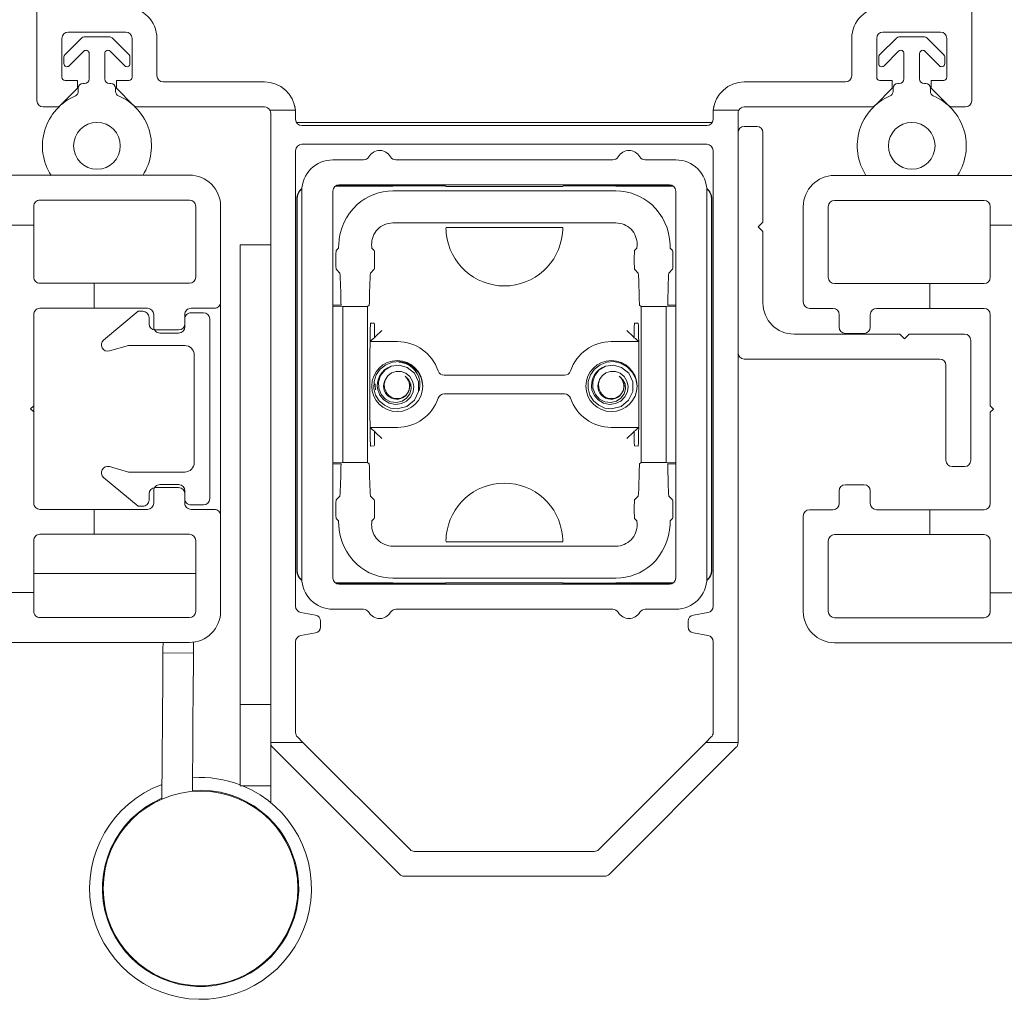
# Model space of a CAD drawing. Extents: x 126.2 to 176.3, y 4.9 to 47.4.
# Drawn here: x 164.3 to 167.5, y 6.2 to 9.4 of the extents above; entities that cross this region are included whole.
import ezdxf

# ---------------------------------------------------------------- set-up
doc = ezdxf.new("R2010")
doc.units = 0
doc.header["$LTSCALE"] = 0.3
doc.header["$MEASUREMENT"] = 0
doc.styles.add('ARCHITECTURAL', font='simplex.shx')
doc.dimstyles.new('DIM-MMSTACKED', dxfattribs={"dimscale": 0, "dimtxt": 0.2, "dimasz": 0.175, "dimexe": 0.063, "dimexo": 0.063, "dimgap": 0.07, "dimtad": 0, "dimtih": 1, "dimtoh": 1, "dimdec": 4, "dimzin": 4, "dimdsep": 46, "dimlunit": 4, "dimtxsty": 'ARCHITECTURAL', "dimcen": 0.02, "dimclrt": 7, "dimadec": 0, "dimazin": 0, "dimtfac": 0.75, "dimtdec": 4, "dimtmove": 2, "dimatfit": 3, "dimfxl": 0, "dimfrac": 1, "dimtolj": 1, "dimtzin": 4, "dimarcsym": 0})

# ---------------------------------------------------------------- blocks, each defined once
blk = doc.blocks.new('*D27')
at = {"color": 0, "lineweight": -2, "ltscale": 3.333333, "transparency": 16777216}
for p, q in [((160.4385, 8.7454), (160.4385, 14.5735)), ((169.3736, 8.7443), (169.3736, 14.5735)), ((160.6135, 14.5105), (164.2503, 14.5105)), ((169.1986, 14.5105), (165.5618, 14.5105))]:
    blk.add_line(p, q, dxfattribs=at)
at = {"color": 0, "ltscale": 3.333333, "transparency": 16777216}
for points in [[(160.6135, 14.5397), (160.6135, 14.4814), (160.4385, 14.5105)], [(169.1986, 14.5397), (169.1986, 14.4814), (169.3736, 14.5105)]]:
    blk.add_solid(points, dxfattribs=at)
at = {"layer": 'Defpoints', "color": 0, "ltscale": 3.333333, "transparency": 16777216}
for p in [(169.3736, 14.5105), (160.4385, 8.6824), (169.3736, 8.6813)]:
    blk.add_point(p, dxfattribs=at)
at = {"color": 7, "ltscale": 3.333333, "transparency": 16777216, "insert": (164.906, 14.5105), "char_height": 0.3, "attachment_point": 5, "style": 'ARCHITECTURAL'}
blk.add_mtext('\\A1;8{\\H0.750000x;\\S15#16;}"', dxfattribs=at)
blk = doc.blocks.new('*D35')
at = {"color": 0, "lineweight": -2, "ltscale": 3.333333, "transparency": 16777216}
for p, q in [((169.3736, 8.7443), (169.3736, 15.5546)), ((170.933, 8.7238), (170.933, 15.5546)), ((169.3736, 15.4916), (168.8662, 15.4916)), ((170.758, 15.4916), (169.5486, 15.4916))]:
    blk.add_line(p, q, dxfattribs=at)
at = {"color": 0, "ltscale": 3.333333, "transparency": 16777216}
for points in [[(169.5486, 15.5208), (169.5486, 15.4624), (169.3736, 15.4916)], [(170.758, 15.5208), (170.758, 15.4624), (170.933, 15.4916)]]:
    blk.add_solid(points, dxfattribs=at)
at = {"layer": 'Defpoints', "color": 0, "ltscale": 3.333333, "transparency": 16777216}
for p in [(170.933, 15.4916), (169.3736, 8.6813), (170.933, 8.6608)]:
    blk.add_point(p, dxfattribs=at)
at = {"color": 7, "ltscale": 3.333333, "transparency": 16777216, "insert": (167.7605, 15.4916), "char_height": 0.3, "attachment_point": 5, "style": 'ARCHITECTURAL'}
blk.add_mtext('\\A1;DAYLIGHT\\POPENING', dxfattribs=at)

msp = doc.modelspace()

# ---------------------------------------------------------------- linework, layer by layer
at = {"color": 7, "linetype": 'Continuous', "lineweight": 0}
for p, q in [((164.38154, 9.85528), (164.38154, 9.11528)), ((167.38154, 9.85528), (167.38154, 9.11528)), ((164.48154, 9.33528), (164.66654, 9.33528)), ((167.09654, 9.33528), (167.28154, 9.33528)), ((164.46154, 9.19028), (164.46154, 9.31528)), ((164.47097, 9.26257), (164.52576, 9.31736)), ((164.53283, 9.32029), (164.61526, 9.32029)), ((164.62233, 9.31736), (164.67712, 9.26257)), ((164.68654, 9.31528), (164.68654, 9.19028)), ((164.76654, 9.19528), (164.76654, 9.31528)), ((166.99654, 9.31528), (166.99654, 9.19528)), ((167.07654, 9.19028), (167.07654, 9.31528)), ((167.14076, 9.31736), (167.08597, 9.26257)), ((167.14783, 9.32029), (167.23026, 9.32029)), ((167.29212, 9.26257), (167.23733, 9.31736)), ((167.30154, 9.31528), (167.30154, 9.19028)), ((164.53197, 9.27407), (164.48512, 9.22722)), ((164.54904, 9.18529), (164.54904, 9.267)), ((164.59904, 9.267), (164.59904, 9.18529)), ((164.66297, 9.22722), (164.61612, 9.27407)), ((167.10012, 9.22722), (167.14697, 9.27407)), ((167.16404, 9.267), (167.16404, 9.18529)), ((167.21404, 9.18529), (167.21404, 9.267)), ((167.23112, 9.27407), (167.27797, 9.22722)), ((164.46804, 9.23429), (164.46804, 9.2555)), ((164.68004, 9.2555), (164.68004, 9.23429)), ((167.08304, 9.2555), (167.08304, 9.23429)), ((167.29504, 9.23429), (167.29504, 9.2555)), ((164.51154, 9.18028), (164.47154, 9.18028)), ((164.51154, 9.15528), (164.51154, 9.18028)), ((164.52904, 9.17029), (164.53404, 9.17029)), ((164.61404, 9.17029), (164.61904, 9.17029)), ((164.63654, 9.18028), (164.63654, 9.15528)), ((164.67654, 9.18028), (164.63654, 9.18028)), ((165.11154, 9.17528), (164.78654, 9.17528)), ((166.97654, 9.17528), (166.65154, 9.17528)), ((167.12654, 9.18028), (167.08654, 9.18028)), ((167.12654, 9.15528), (167.12654, 9.18028)), ((167.14404, 9.17029), (167.14904, 9.17029)), ((167.22904, 9.17029), (167.23404, 9.17029)), ((167.25154, 9.18028), (167.25154, 9.15528)), ((167.29154, 9.18028), (167.25154, 9.18028)), ((164.4574, 9.10113), (164.51154, 9.15528)), ((164.51404, 9.14486), (164.51404, 9.15529)), ((164.63404, 9.15529), (164.63404, 9.14486)), ((164.63654, 9.15528), (164.69069, 9.10113)), ((167.0724, 9.10113), (167.12654, 9.15528)), ((167.12904, 9.15529), (167.12904, 9.14486)), ((167.24904, 9.14486), (167.24904, 9.15529)), ((167.25154, 9.15528), (167.30569, 9.10113)), ((164.40154, 9.09528), (164.44326, 9.09528)), ((164.70483, 9.09528), (165.11154, 9.09528)), ((165.21104, 9.08528), (165.12887, 9.08528)), ((165.13154, 9.07528), (165.13154, 7.05528)), ((165.20952, 9.09528), (165.21154, 9.09528)), ((165.21154, 9.05528), (165.21154, 9.07528)), ((166.55154, 9.09528), (166.55357, 9.09528)), ((166.55154, 9.07528), (166.55154, 9.05528)), ((166.63422, 9.08528), (166.55205, 9.08528)), ((166.63154, 7.05528), (166.63154, 9.07528)), ((166.65154, 9.09528), (167.05826, 9.09528)), ((167.31983, 9.09528), (167.36154, 9.09528)), ((165.21422, 9.04528), (166.54887, 9.04528)), ((166.53154, 9.03528), (165.23154, 9.03528)), ((166.65154, 9.03278), (166.69154, 9.03278)), ((166.71154, 9.01278), (166.71154, 8.72528)), ((165.23154, 8.97528), (166.53154, 8.97528)), ((165.21154, 7.49206), (165.21154, 8.95528)), ((166.55154, 8.95528), (166.55154, 7.49206)), ((165.33154, 8.92528), (165.42958, 8.92528)), ((165.53351, 8.92528), (166.22958, 8.92528)), ((166.33351, 8.92528), (166.43154, 8.92528)), ((166.94104, 8.87528), (168.74704, 8.87528)), ((165.23154, 8.82528), (165.23154, 7.58278)), ((165.33154, 8.82528), (165.33154, 7.58278)), ((165.33861, 8.84053), (165.46255, 8.84053)), ((165.33995, 8.84157), (165.69265, 8.84157)), ((166.41154, 8.84528), (165.35154, 8.84528)), ((166.23904, 8.82569), (165.52404, 8.82569)), ((165.69265, 8.84157), (165.69404, 8.84018)), ((165.69404, 8.84018), (166.06904, 8.84018)), ((166.06904, 8.84018), (166.07044, 8.84157)), ((166.07044, 8.84157), (166.42314, 8.84157)), ((166.30054, 8.84053), (166.42448, 8.84053)), ((166.43154, 7.58278), (166.43154, 8.82528)), ((166.53154, 8.82528), (166.53154, 7.58278)), ((165.2155, 7.60753), (165.2155, 8.80053)), ((165.21654, 7.60753), (165.21654, 8.80053)), ((166.54654, 8.80053), (166.54654, 7.60753)), ((166.54759, 8.80053), (166.54759, 7.60753)), ((167.42104, 8.79528), (166.94104, 8.79528)), ((166.84104, 8.46828), (166.84104, 8.77528)), ((166.92104, 8.77528), (166.92104, 8.54828)), ((167.44104, 8.71528), (167.44104, 8.77528)), ((166.23904, 8.72277), (165.52404, 8.72277)), ((166.71154, 8.72528), (166.69654, 8.71028)), ((166.06876, 8.70851), (165.69433, 8.70851)), ((166.69654, 8.71028), (166.71154, 8.69528)), ((166.71154, 8.69528), (166.71154, 8.46578)), ((167.44104, 8.71528), (167.52104, 8.71528)), ((167.44104, 8.71528), (167.44104, 8.54828)), ((165.34898, 8.64158), (165.34142, 8.63402)), ((165.45647, 8.64158), (165.46403, 8.63402)), ((166.29906, 8.63402), (166.30662, 8.64158)), ((166.42167, 8.63402), (166.41411, 8.64158)), ((165.34142, 8.57403), (165.35338, 8.56207)), ((165.46403, 8.57403), (165.45207, 8.56207)), ((166.31102, 8.56207), (166.29906, 8.57403)), ((166.40971, 8.56207), (166.42167, 8.57403)), ((166.94104, 8.52828), (167.24704, 8.52828)), ((167.24704, 8.52828), (167.24704, 8.44828)), ((167.42104, 8.52828), (167.24704, 8.52828)), ((165.33154, 8.45836), (165.35836, 8.45839)), ((165.36273, 8.45403), (165.33154, 8.45528)), ((165.35773, 8.45902), (165.35836, 8.45839)), ((165.36273, 7.95403), (165.36273, 8.45403)), ((165.36273, 8.45403), (165.44273, 8.45403)), ((165.44772, 8.45902), (165.44273, 8.45403)), ((165.44273, 8.45403), (165.44273, 7.95403)), ((166.32036, 8.45403), (166.31537, 8.45902)), ((166.32036, 8.45403), (166.40036, 8.45403)), ((166.32036, 7.95403), (166.32036, 8.45403)), ((166.43154, 8.45528), (166.40036, 8.45403)), ((166.40036, 8.45403), (166.40036, 7.95403)), ((166.40473, 8.45839), (166.40536, 8.45902)), ((166.40473, 8.45839), (166.43154, 8.45836)), ((166.93604, 8.44828), (166.86104, 8.44828)), ((167.24704, 8.44828), (167.07604, 8.44828)), ((167.24704, 8.44828), (167.42104, 8.44828)), ((166.95604, 8.38828), (166.95604, 8.42828)), ((167.05604, 8.42828), (167.05604, 8.38828)), ((167.44104, 8.42828), (167.44104, 8.13528)), ((165.45215, 8.40152), (165.46402, 8.40131)), ((165.48821, 8.37769), (165.46822, 8.3577)), ((166.27487, 8.37769), (166.29487, 8.3577)), ((166.29907, 8.40131), (166.31094, 8.40152)), ((165.46467, 8.36403), (165.46467, 8.35415)), ((165.46467, 8.35415), (165.46822, 8.3577)), ((166.29487, 8.3577), (166.29842, 8.35415)), ((166.29842, 8.35415), (166.29842, 8.36403)), ((166.81154, 8.36578), (167.15104, 8.36578)), ((167.03604, 8.36828), (166.97604, 8.36828)), ((167.15104, 8.36578), (167.16604, 8.35078)), ((167.16604, 8.35078), (167.18104, 8.36578)), ((167.18104, 8.36578), (167.35854, 8.36578)), ((167.37854, 8.34578), (167.37854, 7.96078)), ((165.45047, 8.34166), (165.53856, 8.34166)), ((166.22453, 8.34166), (166.31262, 8.34166)), ((165.45028, 8.11403), (165.45028, 8.29403)), ((166.31281, 8.29403), (166.31281, 8.11403)), ((167.27854, 8.28578), (166.65154, 8.28578)), ((167.29854, 7.96078), (167.29854, 8.26578)), ((166.07503, 8.23403), (165.68806, 8.23403)), ((165.68806, 8.17403), (166.07503, 8.17403)), ((167.44104, 8.13528), (167.45104, 8.12528)), ((167.45104, 8.12528), (167.44104, 8.11528)), ((167.44104, 8.11528), (167.44104, 7.82228)), ((165.53856, 8.06639), (165.45047, 8.06639)), ((166.31262, 8.06639), (166.22453, 8.06639)), ((165.46467, 8.0539), (165.46467, 8.04403)), ((165.46822, 8.05035), (165.46467, 8.0539)), ((165.46822, 8.05035), (165.48821, 8.03036)), ((166.27487, 8.03036), (166.29487, 8.05035)), ((166.29842, 8.0539), (166.29487, 8.05035)), ((166.29842, 8.04403), (166.29842, 8.0539)), ((165.46402, 8.00674), (165.45215, 8.00653)), ((166.31094, 8.00653), (166.29907, 8.00674)), ((165.36273, 7.95403), (165.33154, 7.95277)), ((165.33154, 7.94969), (165.35836, 7.94966)), ((165.35836, 7.94966), (165.35773, 7.94903)), ((165.36273, 7.95403), (165.44273, 7.95403)), ((165.44273, 7.95403), (165.44772, 7.94903)), ((166.31537, 7.94903), (166.32036, 7.95403)), ((166.32036, 7.95403), (166.40036, 7.95403)), ((166.43154, 7.95277), (166.40036, 7.95403)), ((166.40473, 7.94966), (166.43154, 7.94969)), ((166.40536, 7.94903), (166.40473, 7.94966)), ((167.31854, 7.94078), (167.35854, 7.94078)), ((166.97604, 7.88228), (167.03604, 7.88228)), ((165.35338, 7.84598), (165.34142, 7.83402)), ((165.45207, 7.84598), (165.46403, 7.83402)), ((166.29906, 7.83402), (166.31102, 7.84598)), ((166.42167, 7.83402), (166.40971, 7.84598)), ((166.95604, 7.82228), (166.95604, 7.86228)), ((167.05604, 7.86228), (167.05604, 7.82228)), ((165.34142, 7.77403), (165.34898, 7.76647)), ((165.46403, 7.77403), (165.45647, 7.76647)), ((166.30662, 7.76647), (166.29906, 7.77403)), ((166.41411, 7.76647), (166.42167, 7.77403)), ((166.84104, 7.47528), (166.84104, 7.78228)), ((166.86104, 7.80228), (166.93604, 7.80228)), ((167.07604, 7.80228), (167.24704, 7.80228)), ((167.24704, 7.80228), (167.24704, 7.72228)), ((167.42104, 7.80228), (167.24704, 7.80228)), ((167.24704, 7.72228), (166.94104, 7.72228)), ((167.24704, 7.72228), (167.42104, 7.72228)), ((165.52404, 7.68528), (166.23904, 7.68528)), ((165.69433, 7.69954), (166.06876, 7.69954)), ((166.92104, 7.70228), (166.92104, 7.47528)), ((167.44104, 7.70228), (167.44104, 7.53528)), ((165.46255, 7.56753), (165.33861, 7.56753)), ((165.69265, 7.56648), (165.33995, 7.56648)), ((165.35154, 7.56278), (166.41154, 7.56278)), ((165.52404, 7.58236), (166.23904, 7.58236)), ((165.69404, 7.56787), (165.69265, 7.56648)), ((165.69404, 7.56787), (166.06904, 7.56787)), ((166.07044, 7.56648), (166.06904, 7.56787)), ((166.42314, 7.56648), (166.07044, 7.56648)), ((166.42448, 7.56753), (166.30054, 7.56753)), ((167.44104, 7.47528), (167.44104, 7.53528)), ((167.44104, 7.53528), (167.52104, 7.53528)), ((165.27502, 7.46408), (165.22807, 7.47236)), ((165.42958, 7.48278), (165.33154, 7.48278)), ((166.22958, 7.48278), (165.53351, 7.48278)), ((166.43154, 7.48278), (166.33351, 7.48278)), ((166.53502, 7.47236), (166.48807, 7.46408)), ((165.29154, 7.42616), (165.29154, 7.44439)), ((166.47154, 7.44439), (166.47154, 7.42616)), ((166.94104, 7.45528), (167.42104, 7.45528)), ((165.22807, 7.39819), (165.27502, 7.40647)), ((166.48807, 7.40647), (166.53502, 7.39819)), ((165.21154, 7.0867), (165.21154, 7.37849)), ((166.55154, 7.37849), (166.55154, 7.0867)), ((168.62704, 7.37528), (166.94104, 7.37528)), ((165.13154, 7.05528), (165.13154, 7.05356)), ((165.23468, 7.05528), (165.13154, 7.05528)), ((165.23468, 7.05528), (165.2174, 7.07255)), ((165.57882, 6.71113), (165.23468, 7.05528)), ((166.52841, 7.05528), (166.18427, 6.71113)), ((166.54569, 7.07255), (166.52841, 7.05528)), ((166.63154, 7.05528), (166.52841, 7.05528)), ((166.63154, 7.05356), (166.63154, 7.05528)), ((165.1374, 7.03942), (165.54569, 6.63113)), ((166.2174, 6.63113), (166.62569, 7.03942)), ((166.17012, 6.70528), (165.59297, 6.70528)), ((165.55983, 6.62528), (166.20326, 6.62528))]:
    msp.add_line(p, q, dxfattribs=at)
at = {"color": 7, "linetype": 'Continuous', "lineweight": 15}
for p, q in [((164.87105, 8.87612), (161.18505, 8.87612)), ((164.39105, 8.79612), (164.87105, 8.79612)), ((164.37105, 8.71612), (164.37105, 8.77612)), ((164.89105, 8.77612), (164.89105, 8.54896)), ((164.97105, 8.46896), (164.97105, 8.77612)), ((164.29105, 8.71612), (164.37105, 8.71612)), ((164.37105, 8.71612), (164.37105, 8.54896)), ((165.13154, 8.65293), (165.03354, 8.65293)), ((165.03354, 7.98364), (165.03354, 8.65293)), ((164.39105, 8.52896), (164.56505, 8.52896)), ((164.87105, 8.52896), (164.56505, 8.52896)), ((164.56505, 8.52896), (164.56505, 8.44896)), ((164.97105, 8.46896), (164.97105, 8.18768)), ((164.56505, 8.44896), (164.39105, 8.44896)), ((164.56505, 8.44896), (164.73605, 8.44896)), ((164.70605, 8.43912), (164.59544, 8.34632)), ((164.70605, 8.43912), (164.72105, 8.43912)), ((164.87605, 8.44896), (164.95105, 8.44896)), ((164.37105, 8.42896), (164.37105, 8.13612)), ((164.74105, 8.39912), (164.74105, 8.41912)), ((164.75605, 8.42896), (164.75605, 8.38931)), ((164.85605, 8.38931), (164.85605, 8.42896)), ((164.85605, 8.41462), (164.85605, 8.39912)), ((164.91605, 8.43462), (164.87605, 8.43462)), ((164.93605, 8.41462), (164.93605, 7.83762)), ((164.83605, 8.37912), (164.76105, 8.37912)), ((164.77605, 8.36931), (164.83605, 8.36931)), ((164.61377, 8.31176), (164.67485, 8.32912)), ((164.67485, 8.32912), (164.85605, 8.32912)), ((164.88605, 8.29912), (164.88605, 7.95312)), ((164.97105, 8.18768), (164.97105, 7.78329)), ((164.37105, 8.13612), (164.36105, 8.12612)), ((164.36105, 8.12612), (164.37105, 8.11612)), ((164.37105, 8.13612), (164.37105, 8.11612)), ((164.37105, 8.11612), (164.37105, 7.82329)), ((165.03354, 7.25593), (165.03354, 7.98364)), ((164.67485, 7.92312), (164.61377, 7.94049)), ((164.59544, 7.90593), (164.70605, 7.81312)), ((164.85605, 7.92312), (164.67485, 7.92312)), ((164.76105, 7.87312), (164.83605, 7.87312)), ((164.83605, 7.88294), (164.77605, 7.88294)), ((164.74105, 7.83312), (164.74105, 7.85312)), ((164.75605, 7.86294), (164.75605, 7.82329)), ((164.85605, 7.82329), (164.85605, 7.86294)), ((164.85605, 7.85312), (164.85605, 7.83762)), ((164.70605, 7.81312), (164.72105, 7.81312)), ((164.87605, 7.81762), (164.91605, 7.81762)), ((164.39105, 7.80329), (164.56505, 7.80329)), ((164.73605, 7.80329), (164.56505, 7.80329)), ((164.56505, 7.80329), (164.56505, 7.72329)), ((164.95105, 7.80329), (164.87605, 7.80329)), ((164.97105, 7.47612), (164.97105, 7.78329)), ((164.56505, 7.72329), (164.39105, 7.72329)), ((164.56505, 7.72329), (164.87105, 7.72329)), ((164.37105, 7.70329), (164.37105, 7.53612)), ((164.89105, 7.70329), (164.89105, 7.47612)), ((164.89105, 7.59712), (164.37105, 7.59712)), ((164.37105, 7.53612), (164.29105, 7.53612)), ((164.37105, 7.47612), (164.37105, 7.53612)), ((164.87105, 7.45612), (164.39105, 7.45612)), ((161.06505, 7.37612), (164.87105, 7.37612)), ((164.88382, 7.34169), (164.78582, 7.34238)), ((165.13154, 7.25593), (165.13154, 7.34278)), ((164.78526, 7.26238), (164.78254, 6.87327)), ((164.88326, 7.2617), (164.88072, 6.89786)), ((165.03354, 7.25593), (165.03354, 7.17693)), ((165.13154, 7.17693), (165.13154, 7.25593)), ((165.03354, 7.17693), (165.03354, 7.09793)), ((165.13154, 7.17693), (165.03354, 7.17693)), ((165.13154, 7.09793), (165.13154, 7.17693)), ((165.03354, 7.09793), (165.03354, 6.99493)), ((165.13154, 6.99493), (165.13154, 7.09793)), ((165.03354, 6.99493), (165.03354, 6.91593)), ((165.13154, 6.91593), (165.13154, 6.99493)), ((165.03354, 6.91593), (165.13154, 6.91593)), ((165.13154, 6.91593), (165.13154, 6.86231)), ((165.03354, 6.87196), (165.03354, 6.87469)), ((165.13154, 6.80688), (165.13154, 6.80329))]:
    msp.add_line(p, q, dxfattribs=at)
at = {"color": 7, "linetype": 'Continuous', "lineweight": 0, "flags": 128}
for points in [[(165.46255, 8.84053), (165.48255, 8.8405), (165.52352, 8.84036), (165.52404, 8.84035)], [(165.61979, 8.19903), (165.61555, 8.22274), (165.60474, 8.24389), (165.58859, 8.26104), (165.56833, 8.27274), (165.54561, 8.27766), (165.52256, 8.27582), (165.50104, 8.26772), (165.48295, 8.25387), (165.47008, 8.2353), (165.46318, 8.2139), (165.46247, 8.19158), (165.46818, 8.17019), (165.48008, 8.15175), (165.49672, 8.13762), (165.51649, 8.12869), (165.53779, 8.12589), (165.56852, 8.13391), (165.59291, 8.15383), (165.60626, 8.18185), (165.60594, 8.21254), (165.59314, 8.24009), (165.56989, 8.25894), (165.54438, 8.2658), (165.51843, 8.26279)], [(165.51843, 8.26279), (165.4988, 8.25096), (165.48454, 8.23315), (165.47788, 8.21279), (165.47849, 8.19193), (165.48627, 8.17232), (165.49972, 8.15757), (165.5166, 8.14881), (165.53557, 8.14627), (165.55357, 8.15047), (165.56799, 8.16009), (165.57811, 8.17383), (165.58272, 8.19013), (165.58129, 8.20581), (165.57477, 8.21947), (165.56387, 8.23001), (165.56266, 8.23077)], [(166.30729, 8.19903), (166.30305, 8.22274), (166.29224, 8.24389), (166.27609, 8.26104), (166.25583, 8.27274), (166.23311, 8.27766), (166.21006, 8.27582), (166.18854, 8.26772), (166.17045, 8.25387), (166.15758, 8.2353), (166.15068, 8.2139), (166.14997, 8.19158), (166.15568, 8.17019), (166.16758, 8.15175), (166.18422, 8.13762), (166.20399, 8.12869), (166.22529, 8.12589), (166.25602, 8.13391), (166.28041, 8.15383), (166.29376, 8.18185), (166.29344, 8.21254), (166.28064, 8.24009), (166.25739, 8.25894), (166.23188, 8.2658), (166.20593, 8.26279)], [(166.20593, 8.26279), (166.1863, 8.25096), (166.17204, 8.23315), (166.16538, 8.21279), (166.16599, 8.19193), (166.17377, 8.17232), (166.18722, 8.15757), (166.2041, 8.14881), (166.22307, 8.14627), (166.24107, 8.15047), (166.25549, 8.16009), (166.26561, 8.17383), (166.27022, 8.19013), (166.26879, 8.20581), (166.26227, 8.21947), (166.25137, 8.23001), (166.25016, 8.23077)], [(165.49981, 8.18549), (165.49734, 8.19248), (165.4962, 8.20629), (165.49981, 8.22013), (165.50781, 8.23206), (165.51968, 8.24111), (165.53443, 8.24599), (165.55021, 8.24567), (165.56518, 8.24018), (165.57813, 8.22971), (165.58716, 8.21513), (165.59087, 8.19836), (165.58891, 8.18078), (165.58105, 8.16418), (165.56793, 8.15094), (165.55115, 8.14268), (165.53184, 8.14018), (165.51227, 8.14428), (165.49515, 8.15464), (165.482, 8.17032), (165.47512, 8.18693)], [(166.18731, 8.18549), (166.18484, 8.19248), (166.1837, 8.20629), (166.18731, 8.22013), (166.19531, 8.23206), (166.20718, 8.24111), (166.22193, 8.24599), (166.23771, 8.24567), (166.25268, 8.24018), (166.26563, 8.22971), (166.27466, 8.21513), (166.27837, 8.19836), (166.27641, 8.18078), (166.26855, 8.16418), (166.25543, 8.15094), (166.23865, 8.14268), (166.21934, 8.14018), (166.19977, 8.14428), (166.18265, 8.15464), (166.1695, 8.17032), (166.16262, 8.18693)], [(165.46843, 8.18726), (165.46645, 8.20403), (165.46649, 8.20632)], [(166.30054, 7.56753), (166.28054, 7.56755), (166.23957, 7.56769), (166.23904, 7.5677)]]:
    msp.add_lwpolyline(points, dxfattribs=at)
at = {"color": 7, "linetype": 'Continuous', "lineweight": 15, "flags": 128}
for points in [[(164.78605, 7.37528), (164.786, 7.36801), (164.78595, 7.3615), (164.78591, 7.35583), (164.78588, 7.35108), (164.78585, 7.34731), (164.78584, 7.34458), (164.78582, 7.34293), (164.78582, 7.34238)], [(164.88406, 7.37612), (164.884, 7.36855), (164.88396, 7.36174), (164.88392, 7.3558), (164.88388, 7.35082), (164.88385, 7.34687), (164.88383, 7.34401), (164.88382, 7.34228), (164.88382, 7.34169)], [(164.78582, 7.34238), (164.78581, 7.34084), (164.78578, 7.33629), (164.78573, 7.3289), (164.78566, 7.31895), (164.78557, 7.30683), (164.78548, 7.29299), (164.78537, 7.27799), (164.78526, 7.26238)], [(164.88382, 7.34169), (164.88381, 7.34016), (164.88377, 7.33561), (164.88372, 7.32821), (164.88365, 7.31826), (164.88357, 7.30614), (164.88347, 7.29231), (164.88337, 7.2773), (164.88326, 7.2617)]]:
    msp.add_lwpolyline(points, dxfattribs=at)
at = {"color": 7, "linetype": 'Continuous', "lineweight": 0}
for centre in [(164.57404, 8.97029), (167.18904, 8.97029)]:
    msp.add_circle(centre, 0.075, dxfattribs=at)
at = {"color": 7, "linetype": 'Continuous', "lineweight": 15}
msp.add_circle((164.90655, 6.58643), 0.3125, dxfattribs=at)
at = {"color": 7, "linetype": 'Continuous', "lineweight": 0}
for centre, radius, start, end in [((164.66654, 9.31528), 0.1, 0, 90), ((167.09654, 9.31528), 0.1, 90, 180), ((164.48154, 9.31528), 0.02, 90, 180), ((164.66654, 9.31528), 0.02, 0, 90), ((167.09654, 9.31528), 0.02, 90, 180), ((167.28154, 9.31528), 0.02, 0, 90), ((164.53283, 9.31029), 0.01, 90, 135), ((164.61526, 9.31029), 0.01, 45, 90), ((167.14783, 9.31029), 0.01, 90, 135), ((167.23026, 9.31029), 0.01, 45, 90), ((164.47804, 9.2555), 0.01, 135, 180), ((164.53904, 9.267), 0.01, 0, 135), ((164.60904, 9.267), 0.01, 45, 180), ((164.67004, 9.2555), 0.01, 0, 45), ((167.09304, 9.2555), 0.01, 135, 180), ((167.15404, 9.267), 0.01, 0, 135), ((167.22404, 9.267), 0.01, 45, 180), ((167.28504, 9.2555), 0.01, 0, 45), ((164.47804, 9.23429), 0.01, 180, 315), ((164.67004, 9.23429), 0.01, 225, 0), ((167.09304, 9.23429), 0.01, 180, 315), ((167.28504, 9.23429), 0.01, 225, 0), ((164.47154, 9.19028), 0.01, 180, 270), ((164.52904, 9.15529), 0.015, 90, 180), ((164.53404, 9.18529), 0.015, 270, 0), ((164.61404, 9.18529), 0.015, 180, 270), ((164.61904, 9.15529), 0.015, 0, 90), ((164.67654, 9.19028), 0.01, 270, 0), ((164.78654, 9.19528), 0.02, 180, 270), ((165.11154, 9.07528), 0.1, 5.73917, 90), ((166.65154, 9.07528), 0.1, 90, 174.26083), ((166.97654, 9.19528), 0.02, 270, 0), ((167.08654, 9.19028), 0.01, 180, 270), ((167.14404, 9.15529), 0.015, 90, 180), ((167.14904, 9.18529), 0.015, 270, 0), ((167.22904, 9.18529), 0.015, 180, 270), ((167.23404, 9.15529), 0.015, 0, 90), ((167.29154, 9.19028), 0.01, 270, 0), ((164.49904, 9.14486), 0.015, 293.24956, 0), ((164.64904, 9.14486), 0.015, 180, 246.75044), ((167.11404, 9.14486), 0.015, 293.24956, 0), ((167.26404, 9.14486), 0.015, 180, 246.75044), ((164.40154, 9.11528), 0.02, 180, 270), ((164.57404, 8.97029), 0.175, 113.24956, 212.88327), ((164.44326, 9.11528), 0.02, 270, 315), ((164.57404, 8.97029), 0.175, 327.11673, 66.75044), ((164.70483, 9.11528), 0.02, 225, 270), ((167.18904, 8.97029), 0.175, 113.24956, 212.88327), ((167.05826, 9.11528), 0.02, 270, 315), ((167.18904, 8.97029), 0.175, 327.11673, 66.75044), ((167.31983, 9.11528), 0.02, 225, 270), ((167.36154, 9.11528), 0.02, 270, 0), ((165.11154, 9.07528), 0.02, 30, 90), ((165.11154, 9.07528), 0.02, 0, 30), ((165.11154, 9.07528), 0.1, 0, 5.73917), ((166.65154, 9.07528), 0.1, 174.26083, 180), ((166.65154, 9.07528), 0.02, 150, 180), ((166.65154, 9.07528), 0.02, 90, 150), ((165.23154, 9.05528), 0.02, 180, 270), ((166.53154, 9.05528), 0.02, 270, 0), ((166.65154, 9.01278), 0.02, 90, 180), ((166.69154, 9.01278), 0.02, 0, 90), ((165.23154, 8.95528), 0.02, 90, 180), ((166.53154, 8.95528), 0.02, 0, 90), ((165.48154, 8.91528), 0.04, 30, 150), ((166.28154, 8.91528), 0.04, 30, 150), ((165.33154, 8.82528), 0.1, 90, 180), ((165.42958, 8.94528), 0.02, 270, 330), ((165.53351, 8.94528), 0.02, 210, 270), ((166.22958, 8.94528), 0.02, 270, 330), ((166.33351, 8.94528), 0.02, 210, 270), ((166.43154, 8.82528), 0.1, 0, 90), ((166.94104, 8.77528), 0.1, 90, 180), ((165.25654, 8.80053), 0.04105, 126.95171, 180), ((165.25654, 8.80053), 0.04, 128.27703, 180), ((165.35154, 8.82528), 0.02, 90, 180), ((165.52404, 8.65303), 0.17266, 90, 131.89187), ((166.32391, -10.56359), 19.40413, 90.069001, 90.250583), ((166.23904, 8.65303), 0.17266, 48.10813, 90), ((166.41154, 8.82528), 0.02, 0, 90), ((166.50654, 8.80053), 0.04105, 0, 53.04829), ((166.50654, 8.80053), 0.04, 0, 51.72297), ((166.94104, 8.77528), 0.02, 90, 180), ((167.42104, 8.77528), 0.02, 0, 90), ((165.53148, 8.64763), 0.18165, 132.50116, 178.29882), ((166.23405, 8.64875), 0.17919, 1.36819, 47.83184), ((165.52349, 8.6548), 0.06797, 89.53591, 181.49953), ((166.23949, 8.6547), 0.06807, 358.58842, 90.37614), ((165.82967, 8.7036), 0.13545, 178.12878, 186.25053), ((165.93568, 8.70352), 0.1332, 353.68065, 1.94005), ((165.88154, 8.70803), 0.1875, 185.86819, 354.13181), ((166.94104, 8.54828), 0.02, 180, 270), ((167.42104, 8.54828), 0.02, 270, 0), ((166.81154, 8.46578), 0.1, 180, 270), ((166.86104, 8.46828), 0.02, 180, 270), ((166.93604, 8.42828), 0.02, 0, 90), ((167.07604, 8.42828), 0.02, 90, 180), ((167.42104, 8.42828), 0.02, 0, 90), ((166.97604, 8.38828), 0.02, 180, 270), ((167.03604, 8.38828), 0.02, 270, 0), ((165.57461, 8.20403), 0.18605, 126.20313, 131.85079), ((166.18848, 8.20403), 0.18605, 48.14921, 53.79687), ((167.35854, 8.34578), 0.02, 0, 90), ((165.53856, 8.20403), 0.13764, 18.49199, 90), ((166.22453, 8.20403), 0.13764, 90, 161.50801), ((165.53779, 8.19903), 0.082, 90, 270), ((165.53779, 8.19903), 0.082, 360, 90), ((166.22529, 8.19903), 0.082, 90, 270), ((166.22529, 8.19903), 0.082, 360, 90), ((166.65154, 8.30578), 0.02, 180, 270), ((167.27854, 8.26578), 0.02, 0, 90), ((165.53903, 8.20074), 0.06538, 108.36294, 192.196), ((165.53856, 8.20403), 0.07211, 343.26524, 86.34654), ((165.68806, 8.25402), 0.02, 198.49083, 270.00116), ((166.07503, 8.25402), 0.02, 269.99884, 341.50917), ((166.22653, 8.20074), 0.06538, 108.36294, 192.196), ((165.5358, 8.19869), 0.04184, 147.31372, 50.06251), ((165.53779, 8.19903), 0.04032, 199.61515, 51.93677), ((166.2233, 8.19869), 0.04184, 147.31372, 50.06251), ((166.22529, 8.19903), 0.04032, 199.61515, 51.93677), ((165.53779, 8.19903), 0.082, 270, 0), ((166.22529, 8.19903), 0.082, 270, 0), ((165.53856, 8.20403), 0.13764, 270, 341.50801), ((165.68806, 8.15403), 0.02, 89.99884, 161.50917), ((166.07503, 8.15403), 0.02, 18.49083, 90.00116), ((166.22453, 8.20403), 0.13764, 198.49199, 270), ((165.57461, 8.20403), 0.18605, 228.14921, 233.79687), ((166.18848, 8.20403), 0.18605, 306.20313, 311.85079), ((167.31854, 7.96078), 0.02, 180, 270), ((167.35854, 7.96078), 0.02, 270, 0), ((165.88154, 7.70003), 0.1875, 5.86819, 174.13181), ((166.97604, 7.86228), 0.02, 90, 180), ((167.03604, 7.86228), 0.02, 0, 90), ((166.93604, 7.82228), 0.02, 270, 0), ((167.07604, 7.82228), 0.02, 180, 270), ((167.42104, 7.82228), 0.02, 270, 0), ((166.86104, 7.78228), 0.02, 90, 180), ((165.52904, 7.7593), 0.17919, 181.36819, 227.83184), ((165.5236, 7.75335), 0.06807, 178.58842, 270.37614), ((166.2396, 7.75325), 0.06797, 269.53591, 1.49953), ((166.23161, 7.76042), 0.18165, 312.50116, 358.29882), ((165.82741, 7.70453), 0.1332, 173.68065, 181.94005), ((165.93342, 7.70445), 0.13545, 358.12878, 6.25053), ((166.94104, 7.70228), 0.02, 90, 180), ((167.42104, 7.70228), 0.02, 0, 90), ((165.52404, 7.75503), 0.17266, 228.10813, 270), ((166.23904, 7.75503), 0.17266, 270, 311.89187), ((165.25654, 7.60753), 0.04105, 180, 233.04829), ((165.25654, 7.60753), 0.04, 180, 231.72297), ((166.50654, 7.60753), 0.04105, 306.95171, 0), ((166.50654, 7.60753), 0.04, 308.27703, 0), ((165.33154, 7.58278), 0.1, 180, 270), ((165.35154, 7.58278), 0.02, 180, 270), ((165.43918, 26.97164), 19.40413, 270.069001, 270.250583), ((166.41154, 7.58278), 0.02, 270, 0), ((166.43154, 7.58278), 0.1, 270, 0), ((165.23154, 7.49206), 0.02, 180, 260), ((166.53154, 7.49206), 0.02, 280, 0), ((165.27154, 7.44439), 0.02, 0, 80), ((165.42958, 7.46278), 0.02, 30, 90), ((165.48154, 7.49278), 0.04, 210, 330), ((165.53351, 7.46278), 0.02, 90, 150), ((166.22958, 7.46278), 0.02, 30, 90), ((166.28154, 7.49278), 0.04, 210, 330), ((166.33351, 7.46278), 0.02, 90, 150), ((166.49154, 7.44439), 0.02, 100, 180), ((166.94104, 7.47528), 0.1, 180, 270), ((166.94104, 7.47528), 0.02, 180, 270), ((167.42104, 7.47528), 0.02, 270, 0), ((165.27154, 7.42616), 0.02, 280, 0), ((166.49154, 7.42616), 0.02, 180, 260), ((165.23154, 7.37849), 0.02, 100, 180), ((166.53154, 7.37849), 0.02, 0, 80), ((165.23154, 7.0867), 0.02, 180, 225), ((166.53154, 7.0867), 0.02, 315, 0), ((165.15154, 7.05356), 0.02, 180, 225), ((166.61154, 7.05356), 0.02, 315, 0), ((165.59297, 6.72528), 0.02, 225, 270), ((166.17012, 6.72528), 0.02, 270, 315), ((165.55983, 6.64528), 0.02, 225, 270), ((166.20326, 6.64528), 0.02, 270, 315)]:
    msp.add_arc(centre, radius, start, end, dxfattribs=at)
at = {"color": 7, "linetype": 'Continuous', "lineweight": 15}
for centre, radius, start, end in [((164.87105, 8.77613), 0.1, 359.99908, 90.00075), ((164.39105, 8.77612), 0.02, 89.99568, 180.00306), ((164.87105, 8.77612), 0.02, 0.00268, 89.99858), ((164.39105, 8.54896), 0.02, 179.99673, 270.00432), ((164.87105, 8.54896), 0.02, 270.00142, 359.99753), ((164.95105, 8.46896), 0.02, 269.99868, 0.00342), ((164.39105, 8.42896), 0.02, 89.99568, 180.00327), ((164.72105, 8.41912), 0.02, 359.99694, 90.00096), ((164.73605, 8.42896), 0.02, 0.00247, 89.99858), ((164.87605, 8.42896), 0.02, 89.99568, 180.00327), ((164.87605, 8.41463), 0.02, 89.99568, 180.00327), ((164.91605, 8.41462), 0.02, 0.00247, 89.99858), ((164.76105, 8.39912), 0.02, 180.00268, 269.99858), ((164.77605, 8.38931), 0.02, 179.99694, 270.00096), ((164.83605, 8.39912), 0.02, 270.00142, 359.99732), ((164.83605, 8.38931), 0.02, 270.00142, 359.99732), ((164.6083, 8.331), 0.02, 130.00264, 285.8707), ((164.85605, 8.29913), 0.03, 359.99668, 90.0022), ((164.6083, 7.92125), 0.02, 74.12928, 229.99736), ((164.85605, 7.95312), 0.03, 269.99792, 0.00317), ((164.76105, 7.85312), 0.02, 90.00133, 179.99752), ((164.77605, 7.86294), 0.02, 89.99904, 180.00317), ((164.83605, 7.86294), 0.02, 0.00257, 89.99858), ((164.83605, 7.85312), 0.02, 0.00248, 89.99867), ((164.87605, 7.83762), 0.02, 179.99683, 270.00432), ((164.91605, 7.83762), 0.02, 270.00142, 359.99743), ((164.39105, 7.82329), 0.02, 179.9968, 270.00441), ((164.72105, 7.83312), 0.02, 269.99904, 0.00317), ((164.73605, 7.82329), 0.02, 270.00133, 359.99747), ((164.87605, 7.82329), 0.02, 179.9968, 270.00441), ((164.95105, 7.78329), 0.02, 359.99683, 90.00096), ((164.39105, 7.70329), 0.02, 89.99566, 180.00319), ((164.87105, 7.70329), 0.02, 0.00255, 89.99861), ((164.39105, 7.47612), 0.02, 179.9968, 270.00441), ((164.87105, 7.47612), 0.02, 270.00133, 359.99747), ((164.87105, 7.47612), 0.1, 269.99928, 0.00089), ((164.90655, 6.58643), 0.35599, 69.09955, 94.11125), ((164.90655, 6.58643), 0.356, 110.32806, 67.75322), ((164.90654, 6.58643), 0.315, 113.17816, 94.69961)]:
    msp.add_arc(centre, radius, start, end, dxfattribs=at)
at = {"color": 7, "linetype": 'Continuous', "lineweight": 0}
for centre, major_axis, start_param, end_param in [((165.34143, 8.60403), (0, 0.03), 0.0174533, 3.1241394), ((165.34894, 8.78156), (0, 0.14), 3.1590459, 3.5491729), ((165.45652, 8.78156), (0, 0.14), 2.7340124, 3.1241394), ((165.46402, 8.60403), (0, 0.03), 3.1590459, 6.265732), ((166.29907, 8.60403), (0, 0.03), 0.0174533, 3.1241394), ((166.30657, 8.78156), (0, 0.14), 3.1590459, 3.5491729), ((166.41415, 8.78156), (0, 0.14), 2.7340124, 3.1241394), ((166.42166, 8.60403), (0, 0.03), 3.1590459, 6.265732), ((165.3533, 8.29403), (0, 0.26809), -0.7671498, -0.0174533), ((165.45215, 8.29403), (0, 0.26809), 0.0174533, 0.7671498), ((166.31094, 8.29403), (0, 0.26809), -0.7671498, -0.0174533), ((166.40979, 8.29403), (0, 0.26809), 0.0174533, 0.7671498), ((165.35776, 8.55901), (0, 0.1), 2.3744428, 3.1241394), ((165.44769, 8.55901), (0, 0.1), 3.1590459, 3.9087425), ((166.3154, 8.55901), (0, 0.1), 2.3744428, 3.1241394), ((166.40533, 8.55901), (0, 0.1), 3.1590459, 3.9087425), ((165.45215, 8.29403), (0, 0.1075), -0.0003047, 1.5707963), ((165.46402, 8.36403), (0, 0.03729), -1.5707963, -0.0003047), ((166.29907, 8.36403), (0, 0.03729), 0.0003047, 1.5707963), ((166.31094, 8.29403), (0, 0.1075), -1.5707963, 0.0003047), ((165.45215, 8.11403), (0, 0.1075), 1.5707963, 3.1418973), ((166.31094, 8.11403), (0, 0.1075), 3.141288, 4.712389), ((165.46402, 8.04403), (0, 0.03729), 3.1418973, 4.712389), ((166.29907, 8.04403), (0, 0.03729), 1.5707963, 3.141288), ((165.35776, 7.84904), (0, 0.1), 0.0174533, 0.7671498), ((165.44769, 7.84904), (0, 0.1), -0.7671498, -0.0174533), ((166.3154, 7.84904), (0, 0.1), 0.0174533, 0.7671498), ((166.40533, 7.84904), (0, 0.1), -0.7671498, -0.0174533), ((165.3533, 8.11403), (0, 0.26809), 3.1590459, 3.9087425), ((165.45215, 8.11403), (0, 0.26809), 2.3744428, 3.1241394), ((166.31094, 8.11403), (0, 0.26809), 3.1590459, 3.9087425), ((166.40979, 8.11403), (0, 0.26809), 2.3744428, 3.1241394), ((165.34143, 7.80403), (0, 0.03), 0.0174533, 3.1241394), ((165.46402, 7.80403), (0, 0.03), 3.1590459, 6.265732), ((166.29907, 7.80403), (0, 0.03), 0.0174533, 3.1241394), ((166.42166, 7.80403), (0, 0.03), 3.1590459, 6.265732), ((165.34894, 7.62649), (0, 0.14), -0.4075803, -0.0174533), ((165.45652, 7.62649), (0, 0.14), 0.0174533, 0.4075803), ((166.30657, 7.62649), (0, 0.14), -0.4075803, -0.0174533), ((166.41415, 7.62649), (0, 0.14), 0.0174533, 0.4075803)]:
    msp.add_ellipse(centre, major_axis=major_axis, ratio=0.0174551, start_param=start_param, end_param=end_param, dxfattribs=at)

# ---------------------------------------------------------------- dimensions: what is measured, and where the dimension line sits
at = {"ltscale": 3.333333}
dim = msp.add_linear_dim(base=(170.933, 15.49161), p1=(169.37359, 8.68126), p2=(170.933, 8.66076), text='DAYLIGHT\\POPENING', dimstyle='DIM-MMSTACKED', override={"dimscale": 1, "dimtxt": 0.3, "dimpost": '\\X', "dimtmove": 0}, dxfattribs=at)
dim.commit()
dim.dimension.update_dxf_attribs({"geometry": '*D35', "text_midpoint": (167.76052, 15.49161), "dimtype": 160})
dim = msp.add_linear_dim(base=(169.37359, 14.51053), p1=(160.4385, 8.68241), p2=(169.37359, 8.68126), dimstyle='DIM-MMSTACKED', override={"dimscale": 1, "dimtxt": 0.3, "dimpost": '\\X', "dimtmove": 0}, dxfattribs=at)
dim.commit()
dim.dimension.update_dxf_attribs({"geometry": '*D27', "text_midpoint": (164.90605, 14.51053)})

doc.saveas('drawing.dxf')
